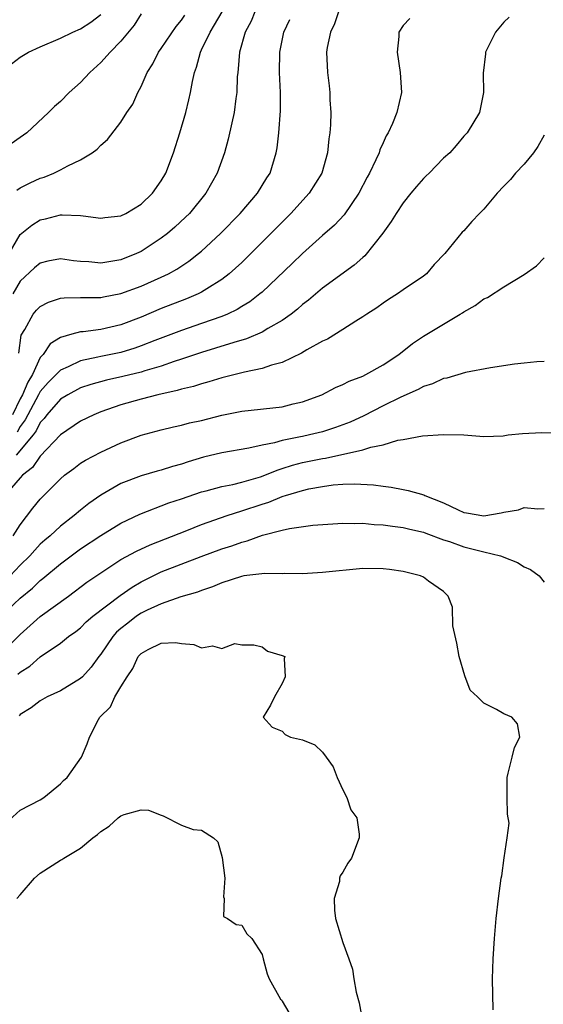
# Model space of a CAD drawing. Units: inches. Extents: x 2625000 to 2628000, y 1518000 to 1520980.
# Drawn here: x 2625723 to 2625775, y 1519352 to 1519450 of the extents above; entities that cross this region are included whole.
import ezdxf

# ---------------------------------------------------------------- set-up
doc = ezdxf.new("R2010")
doc.units = ezdxf.units.IN
doc.header["$MEASUREMENT"] = 0
doc.layers.add('LD26251518_2ft', color=132, linetype='Continuous')

msp = doc.modelspace()

# ---------------------------------------------------------------- linework, layer by layer
at = {"layer": 'LD26251518_2ft'}
for points, elevation in [([(2625721.909, 1519427), (2625723, 1519428.887), (2625724.156, 1519429.844), (2625725, 1519430.359), (2625725.53, 1519430.47), (2625727, 1519430.863), (2625727.16, 1519430.84), (2625729, 1519430.793), (2625729.253, 1519430.747), (2625731, 1519430.52), (2625731.411, 1519430.589), (2625733, 1519430.756), (2625733.48, 1519431), (2625735, 1519431.923), (2625736.127, 1519433), (2625737, 1519434.223), (2625737.45, 1519435), (2625738.214, 1519437), (2625738.856, 1519439), (2625739.432, 1519441), (2625739.743, 1519442.257), (2625739.898, 1519443), (2625740.083, 1519444.083), (2625740.291, 1519445), (2625740.494, 1519445.507), (2625740.879, 1519447), (2625741, 1519447.224), (2625741.835, 1519449), (2625742.294, 1519449.707), (2625743.029, 1519451)], 8026), ([(2625735, 1519450.823), (2625734.307, 1519449.693), (2625733, 1519448.104), (2625731.914, 1519447), (2625731, 1519445.975), (2625729.899, 1519445), (2625729, 1519444.008), (2625727.874, 1519443), (2625727, 1519442.114), (2625726.402, 1519441.598), (2625725.807, 1519441), (2625723.66, 1519439), (2625723, 1519438.519), (2625722.097, 1519437.904)], 8030), ([(2625722.15, 1519445.85), (2625723, 1519446.492), (2625723.841, 1519447), (2625725, 1519447.525), (2625727, 1519448.384), (2625728.235, 1519449), (2625729, 1519449.331), (2625730.013, 1519449.987), (2625731, 1519450.736)], 8032), ([(2625754.574, 1519451), (2625754.19, 1519449.81), (2625753.784, 1519449), (2625753.461, 1519447.461), (2625753.402, 1519447), (2625753.478, 1519445), (2625753.655, 1519443.655), (2625753.722, 1519443), (2625753.729, 1519442.271), (2625753.822, 1519441), (2625753.799, 1519439.8), (2625753.721, 1519439), (2625753.612, 1519438.388), (2625753.484, 1519437), (2625752.923, 1519435), (2625751.686, 1519433), (2625749.85, 1519431), (2625745.888, 1519427), (2625745, 1519426.135), (2625743.746, 1519425), (2625743, 1519424.43), (2625741.518, 1519423.518), (2625741, 1519423.181), (2625740.646, 1519423), (2625739.501, 1519422.499), (2625737, 1519421.539), (2625735, 1519420.71), (2625733, 1519419.942), (2625731, 1519419.471), (2625729.238, 1519419.238), (2625729, 1519419.225), (2625728.136, 1519419), (2625727, 1519418.687), (2625725.962, 1519418.038), (2625725.277, 1519417), (2625725, 1519416.7), (2625724.222, 1519415), (2625723.763, 1519414.237), (2625723.225, 1519413), (2625723, 1519412.587), (2625722.256, 1519411)], 8020), ([(2625746.288, 1519451), (2625745.909, 1519450.09), (2625745.319, 1519449), (2625744.756, 1519447), (2625744.637, 1519445.362), (2625744.579, 1519445), (2625744.54, 1519444.54), (2625744.496, 1519443), (2625744.4, 1519442.4), (2625744.235, 1519441), (2625743.993, 1519439.993), (2625743.638, 1519438.362), (2625743.256, 1519437), (2625742.557, 1519435), (2625741.427, 1519433), (2625739.784, 1519431), (2625739.393, 1519430.607), (2625738.359, 1519429.641), (2625737.617, 1519429), (2625737, 1519428.525), (2625735, 1519427.214), (2625734.55, 1519427), (2625733, 1519426.375), (2625731, 1519426.048), (2625729.826, 1519426.174), (2625729, 1519426.223), (2625728.287, 1519426.287), (2625727, 1519426.485), (2625725.743, 1519426.257), (2625725, 1519426.072), (2625724.411, 1519425.589), (2625723, 1519424.253), (2625722.271, 1519423)], 8024), ([(2625771.51, 1519450.49), (2625771, 1519449.992), (2625770.172, 1519449), (2625769.172, 1519447), (2625769.168, 1519446.832), (2625768.931, 1519444.931), (2625768.959, 1519443), (2625768.578, 1519441), (2625767.353, 1519439), (2625767, 1519438.661), (2625766.265, 1519437.735), (2625765.612, 1519437), (2625765, 1519436.481), (2625763.567, 1519435), (2625763.285, 1519434.715), (2625763, 1519434.461), (2625762.318, 1519433.681), (2625761.761, 1519433), (2625761, 1519432.038), (2625760.294, 1519431), (2625759.808, 1519430.192), (2625758.964, 1519429.036), (2625757.201, 1519426.799), (2625757, 1519426.633), (2625756.147, 1519425.853), (2625753, 1519423.573), (2625751.602, 1519422.399), (2625751, 1519421.947), (2625750.506, 1519421.494), (2625749.885, 1519421), (2625749, 1519420.373), (2625747.565, 1519419.564), (2625747, 1519419.216), (2625745.453, 1519418.547), (2625744.194, 1519418.194), (2625742.396, 1519417.604), (2625741, 1519417.189), (2625739, 1519416.51), (2625738.291, 1519416.291), (2625737, 1519415.838), (2625735.369, 1519415.369), (2625735, 1519415.247), (2625733.197, 1519414.803), (2625731.564, 1519414.436), (2625729.997, 1519414.003), (2625729, 1519413.668), (2625727.736, 1519413), (2625727, 1519412.547), (2625725.652, 1519411), (2625725.375, 1519410.625), (2625725, 1519410.24), (2625724.589, 1519409.411), (2625724.281, 1519409), (2625722.611, 1519407)], 8016), ([(2625722.685, 1519433.315), (2625723, 1519433.523), (2625723.979, 1519434.021), (2625725, 1519434.491), (2625725.391, 1519434.609), (2625726.345, 1519435), (2625727, 1519435.321), (2625727.726, 1519435.726), (2625729, 1519436.32), (2625730.142, 1519437), (2625730.641, 1519437.359), (2625731, 1519437.776), (2625731.678, 1519438.322), (2625733, 1519440.039), (2625733.598, 1519441), (2625734.162, 1519441.838), (2625734.676, 1519443), (2625735, 1519443.597), (2625735.597, 1519445), (2625736.149, 1519445.852), (2625736.73, 1519447), (2625737, 1519447.367), (2625738.461, 1519449.54), (2625739, 1519450.186), (2625739.323, 1519450.677)], 8028), ([(2625761.659, 1519450.341), (2625761, 1519449.648), (2625760.573, 1519449), (2625760.564, 1519448.564), (2625760.4, 1519447), (2625760.714, 1519445), (2625760.837, 1519443), (2625760.371, 1519441), (2625759.934, 1519439.934), (2625759.516, 1519439), (2625759.314, 1519438.687), (2625759, 1519438.006), (2625758.694, 1519437.305), (2625758.603, 1519437), (2625758.298, 1519436.298), (2625757.663, 1519435), (2625757.414, 1519434.586), (2625756.598, 1519433), (2625755.131, 1519430.87), (2625754.171, 1519429.829), (2625753, 1519428.815), (2625751, 1519427.028), (2625749.977, 1519426.023), (2625747, 1519423.189), (2625746.781, 1519423), (2625745.773, 1519422.227), (2625745, 1519421.767), (2625744.531, 1519421.469), (2625743.554, 1519421), (2625743, 1519420.769), (2625741, 1519420.053), (2625739, 1519419.365), (2625736.377, 1519418.377), (2625735, 1519417.836), (2625734.384, 1519417.616), (2625733, 1519417.202), (2625731, 1519416.785), (2625730.711, 1519416.71), (2625729, 1519416.366), (2625727.766, 1519415.766), (2625727, 1519415.446), (2625726.581, 1519415), (2625725.793, 1519414.207), (2625725, 1519413.322), (2625724.879, 1519413.121), (2625724.826, 1519413), (2625723.748, 1519411), (2625723.5, 1519410.5), (2625723, 1519409.834), (2625722.707, 1519409.293)], 8018), ([(2625722.883, 1519417.117), (2625723.108, 1519418.892), (2625723.469, 1519419.469), (2625724.279, 1519421), (2625724.614, 1519421.386), (2625725, 1519421.764), (2625725.815, 1519422.185), (2625727, 1519422.578), (2625727.373, 1519422.627), (2625729, 1519422.644), (2625729.337, 1519422.663), (2625731, 1519422.652), (2625731.281, 1519422.718), (2625733, 1519423.042), (2625735, 1519423.781), (2625737, 1519424.659), (2625737.704, 1519425), (2625738.537, 1519425.463), (2625739.744, 1519426.256), (2625740.704, 1519427), (2625741, 1519427.25), (2625742.879, 1519429), (2625744.822, 1519431), (2625746.559, 1519433), (2625747.485, 1519434.515), (2625747.797, 1519435), (2625748.39, 1519437), (2625748.486, 1519437.514), (2625748.665, 1519439), (2625748.835, 1519441.165), (2625748.829, 1519443), (2625748.738, 1519445), (2625748.767, 1519447), (2625749.165, 1519449), (2625749.75, 1519450.25)], 8022), ([(2625775, 1519438.755), (2625774.362, 1519437.638), (2625773.927, 1519437), (2625773, 1519435.884), (2625772.153, 1519435), (2625771.63, 1519434.37), (2625771, 1519433.687), (2625770.317, 1519433), (2625769, 1519431.408), (2625768.576, 1519431), (2625767.807, 1519430.193), (2625767, 1519429.282), (2625766.857, 1519429.143), (2625765.117, 1519427), (2625764.088, 1519425.912), (2625763.303, 1519425), (2625763, 1519424.765), (2625761, 1519423.4), (2625760.448, 1519423), (2625759.556, 1519422.444), (2625759, 1519422.076), (2625758.377, 1519421.623), (2625757.393, 1519421), (2625757, 1519420.725), (2625756.307, 1519420.307), (2625755, 1519419.468), (2625753.475, 1519418.525), (2625753, 1519418.305), (2625751.441, 1519417.441), (2625750.896, 1519417.105), (2625749, 1519416.209), (2625747.931, 1519415.931), (2625747, 1519415.59), (2625745.245, 1519415.245), (2625743.265, 1519414.735), (2625743, 1519414.683), (2625741.731, 1519414.269), (2625741, 1519414.088), (2625740.191, 1519413.809), (2625739, 1519413.545), (2625738.591, 1519413.409), (2625736.652, 1519413), (2625735, 1519412.564), (2625733, 1519411.984), (2625731, 1519411.292), (2625730.296, 1519411), (2625729, 1519410.359), (2625727, 1519409.013), (2625725, 1519406.906), (2625724.233, 1519405.767), (2625723.222, 1519405), (2625723, 1519404.755), (2625721.475, 1519403)], 8014), ([(2625722.3, 1519399), (2625723, 1519400.083), (2625724.267, 1519401.733), (2625725, 1519402.611), (2625727, 1519404.651), (2625727.414, 1519405), (2625728.317, 1519405.683), (2625729, 1519406.19), (2625729.496, 1519406.504), (2625731, 1519407.305), (2625733, 1519408.234), (2625735, 1519408.983), (2625737, 1519409.515), (2625738.199, 1519409.801), (2625739, 1519409.973), (2625739.806, 1519410.194), (2625741, 1519410.452), (2625743, 1519410.962), (2625745, 1519411.371), (2625749, 1519411.801), (2625750.076, 1519412.076), (2625751, 1519412.279), (2625752.918, 1519413), (2625754.291, 1519413.709), (2625755, 1519414.002), (2625755.644, 1519414.356), (2625757, 1519414.854), (2625757.304, 1519415), (2625759, 1519415.949), (2625760.553, 1519417), (2625761.915, 1519418.085), (2625763, 1519418.811), (2625766.656, 1519421), (2625766.869, 1519421.131), (2625767, 1519421.235), (2625768.153, 1519421.847), (2625769, 1519422.505), (2625769.353, 1519422.647), (2625771, 1519423.693), (2625773, 1519424.925), (2625774.21, 1519425.791), (2625775, 1519426.596)], 8012), ([(2625775, 1519416.299), (2625774.261, 1519416.261), (2625773, 1519416.145), (2625772.031, 1519416.032), (2625769.663, 1519415.663), (2625767.188, 1519415.188), (2625765.346, 1519414.654), (2625765, 1519414.593), (2625763.916, 1519414.084), (2625763, 1519413.807), (2625762.494, 1519413.506), (2625760.767, 1519412.767), (2625759, 1519411.901), (2625757.094, 1519410.906), (2625755.724, 1519410.276), (2625754.272, 1519409.728), (2625753, 1519409.313), (2625751.712, 1519409), (2625751, 1519408.858), (2625750.806, 1519408.806), (2625749, 1519408.46), (2625748.217, 1519408.217), (2625747, 1519407.985), (2625745.674, 1519407.674), (2625743, 1519407.232), (2625741.198, 1519406.802), (2625739.658, 1519406.342), (2625739, 1519406.111), (2625738.125, 1519405.875), (2625737, 1519405.511), (2625736.593, 1519405.407), (2625735, 1519404.936), (2625733, 1519404.166), (2625731, 1519403.021), (2625729.802, 1519402.198), (2625729, 1519401.543), (2625728.366, 1519401), (2625727, 1519399.955), (2625725.981, 1519399), (2625725.449, 1519398.551), (2625725, 1519398.147), (2625724.443, 1519397.557), (2625723.965, 1519397), (2625723, 1519396.069), (2625721.503, 1519394.497)], 8010), ([(2625721.131, 1519391), (2625723, 1519392.811), (2625724.212, 1519393.787), (2625725, 1519394.546), (2625725.262, 1519394.738), (2625727, 1519396.198), (2625728.601, 1519397.399), (2625729, 1519397.686), (2625731, 1519399.02), (2625733, 1519400.233), (2625734.863, 1519401.138), (2625737.739, 1519402.261), (2625739, 1519402.672), (2625741, 1519403.355), (2625741.466, 1519403.467), (2625743, 1519403.891), (2625744.088, 1519404.087), (2625745, 1519404.316), (2625746.841, 1519404.842), (2625747.28, 1519405), (2625748.49, 1519405.51), (2625749, 1519405.658), (2625750.007, 1519405.993), (2625751, 1519406.255), (2625753, 1519406.666), (2625753.299, 1519406.701), (2625757, 1519407.514), (2625757.797, 1519407.797), (2625759, 1519408.015), (2625760.482, 1519408.482), (2625761, 1519408.536), (2625762.906, 1519408.906), (2625765, 1519409.053), (2625767.018, 1519409.018), (2625769, 1519408.851), (2625770.93, 1519408.93), (2625771.42, 1519409), (2625772.841, 1519409.158), (2625774.745, 1519409.255), (2625777, 1519409.207)], 8008), ([(2625720.822, 1519387), (2625723, 1519389.177), (2625725, 1519390.977), (2625727.788, 1519393), (2625729.626, 1519394.374), (2625731, 1519395.329), (2625733, 1519396.63), (2625734.526, 1519397.474), (2625735.896, 1519398.104), (2625739.525, 1519399.525), (2625741, 1519400.119), (2625743.543, 1519401), (2625745, 1519401.457), (2625747, 1519402.139), (2625747.665, 1519402.335), (2625749, 1519402.893), (2625749.089, 1519402.911), (2625749.331, 1519403), (2625751, 1519403.503), (2625751.654, 1519403.654), (2625753, 1519403.898), (2625754.045, 1519404.045), (2625755, 1519404.116), (2625756.165, 1519404.165), (2625758.052, 1519404.052), (2625759, 1519403.903), (2625759.808, 1519403.808), (2625761, 1519403.575), (2625761.496, 1519403.496), (2625763.056, 1519403.056), (2625763.159, 1519403), (2625765, 1519402.275), (2625766.442, 1519401.557), (2625767, 1519401.311), (2625767.279, 1519401.279), (2625769, 1519400.969), (2625770.736, 1519401.264), (2625771, 1519401.342), (2625772.43, 1519401.57), (2625773, 1519401.812), (2625774.345, 1519401.655), (2625775, 1519401.708)], 8006), ([(2625722.762, 1519385.238), (2625723, 1519385.468), (2625723.949, 1519386.05), (2625725, 1519386.987), (2625727, 1519388.345), (2625727.808, 1519389), (2625728.514, 1519389.486), (2625729, 1519389.866), (2625729.562, 1519390.438), (2625730.218, 1519391), (2625732.938, 1519393.062), (2625734.108, 1519393.892), (2625735, 1519394.41), (2625737, 1519395.402), (2625740.949, 1519396.949), (2625743, 1519397.71), (2625743.992, 1519398.008), (2625745, 1519398.371), (2625745.517, 1519398.483), (2625747.039, 1519399.039), (2625749, 1519399.55), (2625749.721, 1519399.721), (2625752.044, 1519400.044), (2625755, 1519400.241), (2625756.209, 1519400.209), (2625757, 1519400.24), (2625758.119, 1519400.119), (2625759, 1519400.092), (2625759.947, 1519399.947), (2625761, 1519399.83), (2625761.66, 1519399.66), (2625763, 1519399.358), (2625763.251, 1519399.251), (2625765, 1519398.6), (2625765.584, 1519398.416), (2625767, 1519397.899), (2625768.485, 1519397.515), (2625769, 1519397.412), (2625770.649, 1519397), (2625770.909, 1519396.909), (2625771, 1519396.861), (2625772.337, 1519396.337), (2625773, 1519395.918), (2625773.634, 1519395.634), (2625774.479, 1519395), (2625775, 1519394.374)], 8004), ([(2625769.942, 1519351.942), (2625769.873, 1519355), (2625769.941, 1519357), (2625770.066, 1519359), (2625770.236, 1519361), (2625770.452, 1519363), (2625770.722, 1519365), (2625770.778, 1519365.222), (2625771.009, 1519367.009), (2625771.33, 1519369), (2625771.525, 1519370.475), (2625771.363, 1519371.363), (2625771.314, 1519373), (2625771.304, 1519375), (2625771.429, 1519375.429), (2625771.826, 1519377), (2625772.036, 1519377.964), (2625772.563, 1519379), (2625772.332, 1519380.332), (2625771.774, 1519381), (2625771, 1519381.316), (2625770.248, 1519381.752), (2625769, 1519382.388), (2625768.376, 1519383), (2625767.654, 1519383.654), (2625767.103, 1519385.103), (2625766.565, 1519387), (2625766.318, 1519388.319), (2625765.939, 1519390.061), (2625765.901, 1519391.901), (2625765.471, 1519393), (2625765, 1519393.465), (2625763.499, 1519394.501), (2625763, 1519394.88), (2625762.711, 1519395), (2625761, 1519395.433), (2625759.648, 1519395.648), (2625759, 1519395.725), (2625757, 1519395.736), (2625753, 1519395.343), (2625751, 1519395.221), (2625749.243, 1519395.243), (2625749, 1519395.226), (2625747.259, 1519395.259), (2625745.196, 1519395), (2625744.963, 1519394.963), (2625743, 1519394.324), (2625742.081, 1519393.919), (2625741, 1519393.567), (2625740.603, 1519393.397), (2625738.928, 1519392.928), (2625737, 1519392.241), (2625735.594, 1519391.594), (2625735, 1519391.297), (2625734.557, 1519391), (2625733.67, 1519390.33), (2625733, 1519389.796), (2625732.572, 1519389.428), (2625732.19, 1519389), (2625731, 1519387.243), (2625730.804, 1519387), (2625730.047, 1519385.953), (2625729.185, 1519385), (2625729, 1519384.821), (2625727, 1519383.608), (2625725.679, 1519383), (2625725, 1519382.621), (2625724.077, 1519381.923), (2625723, 1519381.238), (2625722.886, 1519381.114)], 8002), ([(2625721.556, 1519370.443), (2625723, 1519371.741), (2625725, 1519372.789), (2625725.347, 1519373), (2625727, 1519374.36), (2625727.31, 1519374.69), (2625727.662, 1519375), (2625729.101, 1519377), (2625729.664, 1519378.336), (2625729.865, 1519379), (2625730.756, 1519380.756), (2625730.905, 1519381), (2625731.976, 1519382.024), (2625732.378, 1519383), (2625733, 1519383.995), (2625733.603, 1519385), (2625734.17, 1519385.83), (2625734.723, 1519387), (2625735, 1519387.322), (2625735.714, 1519387.714), (2625737, 1519388.348), (2625738.4, 1519388.4), (2625739, 1519388.298), (2625740.214, 1519388.213), (2625741, 1519387.883), (2625742.077, 1519388.077), (2625743, 1519387.807), (2625744.283, 1519388.284), (2625745, 1519388.158), (2625746.174, 1519388.175), (2625747, 1519387.961), (2625747.552, 1519387.552), (2625749, 1519387.118), (2625749.245, 1519387), (2625749.203, 1519386.797), (2625749.3, 1519385), (2625749, 1519384.342), (2625748.228, 1519383), (2625747.822, 1519382.178), (2625747.112, 1519381), (2625747.997, 1519379.997), (2625749, 1519379.605), (2625749.277, 1519379.277), (2625749.806, 1519379), (2625751, 1519378.74), (2625752.226, 1519378.226), (2625753, 1519377.524), (2625753.367, 1519377), (2625754.067, 1519376.067), (2625754.454, 1519375), (2625755, 1519373.769), (2625755.401, 1519373), (2625755.802, 1519371.802), (2625756.391, 1519371), (2625756.64, 1519369.36), (2625756.634, 1519369), (2625755.876, 1519367), (2625755.508, 1519366.492), (2625755, 1519365.614), (2625754.759, 1519365.241), (2625754.692, 1519365), (2625754.67, 1519364.67), (2625754.145, 1519363), (2625754.184, 1519361.816), (2625754.288, 1519361), (2625755, 1519358.618), (2625755.616, 1519357), (2625755.967, 1519355.967), (2625756.089, 1519355), (2625756.319, 1519353.682), (2625756.627, 1519352.627), (2625756.938, 1519351)], 8000), ([(2625722.676, 1519363), (2625723, 1519363.349), (2625724.437, 1519365), (2625725, 1519365.492), (2625727, 1519366.801), (2625727.141, 1519366.859), (2625727.336, 1519367), (2625729, 1519367.977), (2625730.22, 1519369), (2625730.672, 1519369.328), (2625731, 1519369.65), (2625731.822, 1519370.178), (2625732.719, 1519371), (2625733, 1519371.2), (2625733.327, 1519371.327), (2625735, 1519371.793), (2625735.741, 1519371.741), (2625737, 1519371.257), (2625737.201, 1519371.201), (2625739, 1519370.276), (2625740.153, 1519369.847), (2625741, 1519369.775), (2625742.194, 1519369), (2625742.625, 1519368.624), (2625743.05, 1519367.05), (2625743.3, 1519365), (2625743.165, 1519363.165), (2625743.239, 1519363), (2625743.187, 1519361.187), (2625743.565, 1519361), (2625744.418, 1519360.417), (2625745, 1519360.352), (2625745.483, 1519359.483), (2625745.975, 1519359), (2625747, 1519357.411), (2625747.119, 1519357), (2625747.497, 1519355.497), (2625747.693, 1519355), (2625748.834, 1519353), (2625748.918, 1519352.918), (2625749, 1519352.803), (2625749.655, 1519351.656)], 7998)]:
    msp.add_lwpolyline(points, dxfattribs=dict(at, elevation=elevation))

doc.saveas('drawing.dxf')
